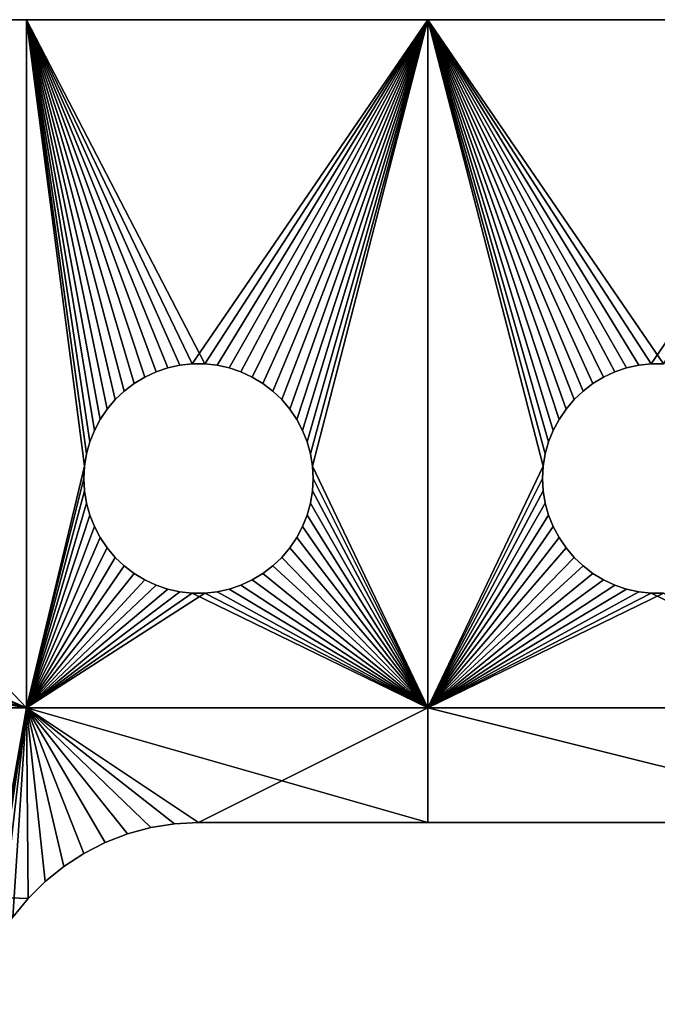
# Model space of a CAD drawing. Extents: x -35803 to 36731, y -30499 to 34777.
# Drawn here: x 4491 to 9531, y 23372 to 31155 of the extents above; entities that cross this region are included whole.
import ezdxf

# ---------------------------------------------------------------- set-up
doc = ezdxf.new("R2010")
doc.units = 0
doc.layers.get('0').update_dxf_attribs({"linetype": 'CONTINUOUS'})

msp = doc.modelspace()

# ---------------------------------------------------------------- linework, layer by layer
at = {"color": 7}
for points in [[(-35803, 25715.1), (-26010.9, 31155.1), (4544.1, 25715.1), (-35803, 25715.1)], [(-26010.9, 31155.1), (-18757.5, 31155.1), (4544.1, 25715.1), (-26010.9, 31155.1)], [(-18757.5, 31155.1), (-16944.1, 31155.1), (4544.1, 25715.1), (-18757.5, 31155.1)], [(4544.1, 25715.1), (-16944.1, 31155.1), (-9690.7, 31155.1), (4544.1, 25715.1)], [(-9690.7, 31155.1), (-7877.4, 31155.1), (4544.1, 25715.1), (-9690.7, 31155.1)], [(4544.1, 25715.1), (-7877.4, 31155.1), (-623.9, 31155.1), (4544.1, 25715.1)], [(-623.9, 31155.1), (4544.1, 31155.1), (4544.1, 25715.1), (-623.9, 31155.1)], [(4544.1, 31155.1), (5757.5, 28423.1), (5661.6, 28402), (4544.1, 31155.1)], [(7717.5, 31155.1), (5953.2, 28433.8), (4544.1, 31155.1), (7717.5, 31155.1)], [(5953.2, 28433.8), (5855.1, 28433.8), (4544.1, 31155.1), (5953.2, 28433.8)], [(4544.1, 31155.1), (5855.1, 28433.8), (5757.5, 28423.1), (4544.1, 31155.1)], [(5661.6, 28402), (5568.5, 28370.7), (4544.1, 31155.1), (5661.6, 28402)], [(5568.5, 28370.7), (5479.4, 28329.5), (4544.1, 31155.1), (5568.5, 28370.7)], [(4544.1, 31155.1), (5479.4, 28329.5), (5395.3, 28278.9), (4544.1, 31155.1)], [(5395.3, 28278.9), (5317.2, 28219.4), (4544.1, 31155.1), (5395.3, 28278.9)], [(5317.2, 28219.4), (5245.9, 28151.9), (4544.1, 31155.1), (5317.2, 28219.4)], [(4544.1, 31155.1), (5245.9, 28151.9), (5182.3, 28077.1), (4544.1, 31155.1)], [(5182.3, 28077.1), (5127.3, 27995.9), (4544.1, 31155.1), (5182.3, 28077.1)], [(5127.3, 27995.9), (5081.3, 27909.1), (4544.1, 31155.1), (5127.3, 27995.9)], [(4544.1, 31155.1), (5081.3, 27909.1), (5044.9, 27817.9), (4544.1, 31155.1)], [(5044.9, 27817.9), (5018.7, 27723.3), (4544.1, 31155.1), (5044.9, 27817.9)], [(5018.7, 27723.3), (5002.8, 27626.4), (4544.1, 31155.1), (5018.7, 27723.3)], [(4544.1, 31155.1), (5002.8, 27626.4), (4544.1, 25715.1), (4544.1, 31155.1)], [(6050.8, 28423.1), (5953.2, 28433.8), (7717.5, 31155.1), (6050.8, 28423.1)], [(6146.7, 28402), (6050.8, 28423.1), (7717.5, 31155.1), (6146.7, 28402)], [(7717.5, 31155.1), (6239.7, 28370.7), (6146.7, 28402), (7717.5, 31155.1)], [(6328.8, 28329.5), (6239.7, 28370.7), (7717.5, 31155.1), (6328.8, 28329.5)], [(6413, 28278.9), (6328.8, 28329.5), (7717.5, 31155.1), (6413, 28278.9)], [(6491.1, 28219.4), (6413, 28278.9), (7717.5, 31155.1), (6491.1, 28219.4)], [(7717.5, 31155.1), (6562.4, 28151.9), (6491.1, 28219.4), (7717.5, 31155.1)], [(6625.9, 28077.1), (6562.4, 28151.9), (7717.5, 31155.1), (6625.9, 28077.1)], [(6681, 27995.9), (6625.9, 28077.1), (7717.5, 31155.1), (6681, 27995.9)], [(6681, 27995.9), (7717.5, 31155.1), (6727, 27909.1), (6681, 27995.9)], [(7717.5, 31155.1), (6763.4, 27817.9), (6727, 27909.1), (7717.5, 31155.1)], [(7717.5, 31155.1), (6789.6, 27723.3), (6763.4, 27817.9), (7717.5, 31155.1)], [(6805.5, 27626.4), (6789.6, 27723.3), (7717.5, 31155.1), (6805.5, 27626.4)], [(7717.5, 25715.1), (6805.5, 27626.4), (7717.5, 31155.1), (7717.5, 25715.1)], [(11344.2, 31155.1), (9579.9, 28433.8), (7717.5, 31155.1), (11344.2, 31155.1)], [(9579.9, 28433.8), (9481.8, 28433.8), (7717.5, 31155.1), (9579.9, 28433.8)], [(9481.8, 28433.8), (9384.2, 28423.1), (7717.5, 31155.1), (9481.8, 28433.8)], [(7717.5, 31155.1), (9384.2, 28423.1), (9288.3, 28402), (7717.5, 31155.1)], [(9288.3, 28402), (9195.3, 28370.7), (7717.5, 31155.1), (9288.3, 28402)], [(9195.3, 28370.7), (9106.2, 28329.5), (7717.5, 31155.1), (9195.3, 28370.7)], [(7717.5, 31155.1), (9106.2, 28329.5), (9022, 28278.9), (7717.5, 31155.1)], [(9022, 28278.9), (8943.9, 28219.4), (7717.5, 31155.1), (9022, 28278.9)], [(8943.9, 28219.4), (8872.6, 28151.9), (7717.5, 31155.1), (8943.9, 28219.4)], [(7717.5, 31155.1), (8872.6, 28151.9), (8809.1, 28077.1), (7717.5, 31155.1)], [(8809.1, 28077.1), (8754, 27995.9), (7717.5, 31155.1), (8809.1, 28077.1)], [(8754, 27995.9), (8708, 27909.1), (7717.5, 31155.1), (8754, 27995.9)], [(7717.5, 31155.1), (8708, 27909.1), (8671.6, 27817.9), (7717.5, 31155.1)], [(8671.6, 27817.9), (8645.4, 27723.3), (7717.5, 31155.1), (8671.6, 27817.9)], [(8645.4, 27723.3), (8629.5, 27626.4), (7717.5, 31155.1), (8645.4, 27723.3)], [(7717.5, 31155.1), (8629.5, 27626.4), (7717.5, 25715.1), (7717.5, 31155.1)], [(5002.8, 27626.4), (4997.5, 27528.4), (4544.1, 25715.1), (5002.8, 27626.4)], [(6810.8, 27528.4), (6805.5, 27626.4), (7717.5, 25715.1), (6810.8, 27528.4)], [(8629.5, 27626.4), (8624.2, 27528.4), (7717.5, 25715.1), (8629.5, 27626.4)], [(4544.1, 25715.1), (4997.5, 27528.4), (5002.8, 27430.4), (4544.1, 25715.1)], [(6805.5, 27430.4), (6810.8, 27528.4), (7717.5, 25715.1), (6805.5, 27430.4)], [(7717.5, 25715.1), (8624.2, 27528.4), (8629.5, 27430.4), (7717.5, 25715.1)], [(5002.8, 27430.4), (5018.7, 27333.5), (4544.1, 25715.1), (5002.8, 27430.4)], [(7717.5, 25715.1), (6789.6, 27333.5), (6805.5, 27430.4), (7717.5, 25715.1)], [(8629.5, 27430.4), (8645.4, 27333.5), (7717.5, 25715.1), (8629.5, 27430.4)], [(5018.7, 27333.5), (5044.9, 27238.9), (4544.1, 25715.1), (5018.7, 27333.5)], [(6763.4, 27238.9), (6789.6, 27333.5), (7717.5, 25715.1), (6763.4, 27238.9)], [(8645.4, 27333.5), (8671.6, 27238.9), (7717.5, 25715.1), (8645.4, 27333.5)], [(4544.1, 25715.1), (5044.9, 27238.9), (5081.3, 27147.7), (4544.1, 25715.1)], [(6727, 27147.7), (6763.4, 27238.9), (7717.5, 25715.1), (6727, 27147.7)], [(7717.5, 25715.1), (8671.6, 27238.9), (8708, 27147.7), (7717.5, 25715.1)], [(5081.3, 27147.7), (5127.3, 27061), (4544.1, 25715.1), (5081.3, 27147.7)], [(7717.5, 25715.1), (6681, 27061), (6727, 27147.7), (7717.5, 25715.1)], [(7717.5, 25715.1), (8708, 27147.7), (8754, 27061), (7717.5, 25715.1)], [(5127.3, 27061), (5182.3, 26979.7), (4544.1, 25715.1), (5127.3, 27061)], [(6625.9, 26979.7), (6681, 27061), (7717.5, 25715.1), (6625.9, 26979.7)], [(8809.1, 26979.7), (7717.5, 25715.1), (8754, 27061), (8809.1, 26979.7)], [(4544.1, 25715.1), (5182.3, 26979.7), (5245.9, 26904.9), (4544.1, 25715.1)], [(6562.4, 26904.9), (6625.9, 26979.7), (7717.5, 25715.1), (6562.4, 26904.9)], [(8809.1, 26979.7), (8872.6, 26904.9), (7717.5, 25715.1), (8809.1, 26979.7)], [(4544.1, 25715.1), (5245.9, 26904.9), (5317.2, 26837.4), (4544.1, 25715.1)], [(6491.1, 26837.4), (6562.4, 26904.9), (7717.5, 25715.1), (6491.1, 26837.4)], [(8872.6, 26904.9), (8943.9, 26837.4), (7717.5, 25715.1), (8872.6, 26904.9)], [(5395.3, 26778), (4544.1, 25715.1), (5317.2, 26837.4), (5395.3, 26778)], [(5395.3, 26778), (5479.4, 26727.3), (4544.1, 25715.1), (5395.3, 26778)], [(6328.8, 26727.3), (6413, 26778), (7717.5, 25715.1), (6328.8, 26727.3)], [(7717.5, 25715.1), (6413, 26778), (6491.1, 26837.4), (7717.5, 25715.1)], [(7717.5, 25715.1), (8943.9, 26837.4), (9022, 26778), (7717.5, 25715.1)], [(9022, 26778), (9106.2, 26727.3), (7717.5, 25715.1), (9022, 26778)], [(5479.4, 26727.3), (5568.5, 26686.1), (4544.1, 25715.1), (5479.4, 26727.3)], [(6239.7, 26686.1), (6328.8, 26727.3), (7717.5, 25715.1), (6239.7, 26686.1)], [(9106.2, 26727.3), (9195.3, 26686.1), (7717.5, 25715.1), (9106.2, 26727.3)], [(4544.1, 25715.1), (5568.5, 26686.1), (5661.6, 26654.8), (4544.1, 25715.1)], [(4544.1, 25715.1), (5661.6, 26654.8), (5757.5, 26633.7), (4544.1, 25715.1)], [(5855.1, 26623.1), (4544.1, 25715.1), (5757.5, 26633.7), (5855.1, 26623.1)], [(7717.5, 25715.1), (4544.1, 25715.1), (5855.1, 26623.1), (7717.5, 25715.1)], [(5953.2, 26623.1), (7717.5, 25715.1), (5855.1, 26623.1), (5953.2, 26623.1)], [(5953.2, 26623.1), (6050.8, 26633.7), (7717.5, 25715.1), (5953.2, 26623.1)], [(6050.8, 26633.7), (6146.7, 26654.8), (7717.5, 25715.1), (6050.8, 26633.7)], [(7717.5, 25715.1), (6146.7, 26654.8), (6239.7, 26686.1), (7717.5, 25715.1)], [(7717.5, 25715.1), (9195.3, 26686.1), (9288.3, 26654.8), (7717.5, 25715.1)], [(9288.3, 26654.8), (9384.2, 26633.7), (7717.5, 25715.1), (9288.3, 26654.8)], [(9384.2, 26633.7), (9481.8, 26623.1), (7717.5, 25715.1), (9384.2, 26633.7)], [(7717.5, 25715.1), (9481.8, 26623.1), (11344.2, 25715.1), (7717.5, 25715.1)], [(9481.8, 26623.1), (9579.9, 26623.1), (11344.2, 25715.1), (9481.8, 26623.1)], [(4544.1, 25715.1), (4556.6, 24208.4), (-35803, 25715.1), (4544.1, 25715.1)], [(4556.6, 24208.4), (4437.1, 24060.9), (-35803, 25715.1), (4556.6, 24208.4)], [(5527.1, 24768.8), (5343.8, 24719.6), (4544.1, 25715.1), (5527.1, 24768.8)], [(5527.1, 24768.8), (4544.1, 25715.1), (5714.6, 24798.4), (5527.1, 24768.8)], [(5343.8, 24719.6), (5166.6, 24651.6), (4544.1, 25715.1), (5343.8, 24719.6)], [(5166.6, 24651.6), (4997.5, 24565.4), (4544.1, 25715.1), (5166.6, 24651.6)], [(4544.1, 25715.1), (4997.5, 24565.4), (4838.3, 24462.1), (4544.1, 25715.1)], [(7717.5, 25715.1), (7717.5, 24808.4), (4544.1, 25715.1), (7717.5, 25715.1)], [(7717.5, 24808.4), (5904.1, 24808.4), (4544.1, 25715.1), (7717.5, 24808.4)], [(4544.1, 25715.1), (5904.1, 24808.4), (5714.6, 24798.4), (4544.1, 25715.1)], [(4838.3, 24462.1), (4690.8, 24342.6), (4544.1, 25715.1), (4838.3, 24462.1)], [(4690.8, 24342.6), (4556.6, 24208.4), (4544.1, 25715.1), (4690.8, 24342.6)], [(11344.2, 25715.1), (11344.2, 24808.4), (7717.5, 25715.1), (11344.2, 25715.1)], [(11344.2, 24808.4), (7717.5, 24808.4), (7717.5, 25715.1), (11344.2, 24808.4)]]:
    msp.add_lwpolyline(points, dxfattribs=at)
for points in [[(-35803, 25715.1, -1813.4), (4544.1, 25715.1, -1813.4), (-623.9, 31155.1, -1813.4), (-35803, 25715.1, -1813.4)], [(4544.1, 25715.1, -1813.4), (4544.1, 31155.1, -1813.4), (-623.9, 31155.1, -1813.4), (4544.1, 25715.1, -1813.4)], [(-623.9, 31155.1, 0), (-623.9, 31155.1, -1813.4), (4544.1, 31155.1, 0), (-623.9, 31155.1, 0)], [(-623.9, 31155.1, -1813.4), (4544.1, 31155.1, -1813.4), (4544.1, 31155.1, 0), (-623.9, 31155.1, -1813.4)], [(5661.6, 28402, -1813.4), (5757.5, 28423.1, -1813.4), (4544.1, 31155.1, -1813.4), (5661.6, 28402, -1813.4)], [(5757.5, 28423.1, -1813.4), (5855.1, 28433.8, -1813.4), (4544.1, 31155.1, -1813.4), (5757.5, 28423.1, -1813.4)], [(4544.1, 31155.1, -1813.4), (5855.1, 28433.8, -1813.4), (7717.5, 31155.1, -1813.4), (4544.1, 31155.1, -1813.4)], [(5044.9, 27817.9, -1813.4), (5081.3, 27909.1, -1813.4), (4544.1, 31155.1, -1813.4), (5044.9, 27817.9, -1813.4)], [(5395.3, 28278.9, -1813.4), (4544.1, 31155.1, -1813.4), (5317.2, 28219.4, -1813.4), (5395.3, 28278.9, -1813.4)], [(4544.1, 31155.1, -1813.4), (5245.9, 28151.9, -1813.4), (5317.2, 28219.4, -1813.4), (4544.1, 31155.1, -1813.4)], [(5395.3, 28278.9, -1813.4), (5479.4, 28329.5, -1813.4), (4544.1, 31155.1, -1813.4), (5395.3, 28278.9, -1813.4)], [(5479.4, 28329.5, -1813.4), (5568.5, 28370.7, -1813.4), (4544.1, 31155.1, -1813.4), (5479.4, 28329.5, -1813.4)], [(4544.1, 31155.1, -1813.4), (5568.5, 28370.7, -1813.4), (5661.6, 28402, -1813.4), (4544.1, 31155.1, -1813.4)], [(5081.3, 27909.1, -1813.4), (5127.3, 27995.9, -1813.4), (4544.1, 31155.1, -1813.4), (5081.3, 27909.1, -1813.4)], [(5127.3, 27995.9, -1813.4), (5182.3, 28077.1, -1813.4), (4544.1, 31155.1, -1813.4), (5127.3, 27995.9, -1813.4)], [(4544.1, 31155.1, -1813.4), (5182.3, 28077.1, -1813.4), (5245.9, 28151.9, -1813.4), (4544.1, 31155.1, -1813.4)], [(4544.1, 25715.1, -1813.4), (5002.8, 27626.4, -1813.4), (4544.1, 31155.1, -1813.4), (4544.1, 25715.1, -1813.4)], [(5002.8, 27626.4, -1813.4), (5018.7, 27723.3, -1813.4), (4544.1, 31155.1, -1813.4), (5002.8, 27626.4, -1813.4)], [(4544.1, 31155.1, -1813.4), (5018.7, 27723.3, -1813.4), (5044.9, 27817.9, -1813.4), (4544.1, 31155.1, -1813.4)], [(4544.1, 31155.1, 0), (4544.1, 31155.1, -1813.4), (7717.5, 31155.1, 0), (4544.1, 31155.1, 0)], [(4544.1, 31155.1, -1813.4), (7717.5, 31155.1, -1813.4), (7717.5, 31155.1, 0), (4544.1, 31155.1, -1813.4)], [(5855.1, 28433.8, -1813.4), (5953.2, 28433.8, -1813.4), (7717.5, 31155.1, -1813.4), (5855.1, 28433.8, -1813.4)], [(7717.5, 31155.1, -1813.4), (5953.2, 28433.8, -1813.4), (6050.8, 28423.1, -1813.4), (7717.5, 31155.1, -1813.4)], [(7717.5, 31155.1, -1813.4), (6050.8, 28423.1, -1813.4), (6146.7, 28402, -1813.4), (7717.5, 31155.1, -1813.4)], [(6146.7, 28402, -1813.4), (6239.7, 28370.7, -1813.4), (7717.5, 31155.1, -1813.4), (6146.7, 28402, -1813.4)], [(6239.7, 28370.7, -1813.4), (6328.8, 28329.5, -1813.4), (7717.5, 31155.1, -1813.4), (6239.7, 28370.7, -1813.4)], [(7717.5, 31155.1, -1813.4), (6328.8, 28329.5, -1813.4), (6413, 28278.9, -1813.4), (7717.5, 31155.1, -1813.4)], [(6413, 28278.9, -1813.4), (6491.1, 28219.4, -1813.4), (7717.5, 31155.1, -1813.4), (6413, 28278.9, -1813.4)], [(6491.1, 28219.4, -1813.4), (6562.4, 28151.9, -1813.4), (7717.5, 31155.1, -1813.4), (6491.1, 28219.4, -1813.4)], [(7717.5, 31155.1, -1813.4), (6562.4, 28151.9, -1813.4), (6625.9, 28077.1, -1813.4), (7717.5, 31155.1, -1813.4)], [(6625.9, 28077.1, -1813.4), (6681, 27995.9, -1813.4), (7717.5, 31155.1, -1813.4), (6625.9, 28077.1, -1813.4)], [(6681, 27995.9, -1813.4), (6727, 27909.1, -1813.4), (7717.5, 31155.1, -1813.4), (6681, 27995.9, -1813.4)], [(7717.5, 31155.1, -1813.4), (6727, 27909.1, -1813.4), (6763.4, 27817.9, -1813.4), (7717.5, 31155.1, -1813.4)], [(6763.4, 27817.9, -1813.4), (6789.6, 27723.3, -1813.4), (7717.5, 31155.1, -1813.4), (6763.4, 27817.9, -1813.4)], [(6789.6, 27723.3, -1813.4), (6805.5, 27626.4, -1813.4), (7717.5, 31155.1, -1813.4), (6789.6, 27723.3, -1813.4)], [(7717.5, 31155.1, -1813.4), (6805.5, 27626.4, -1813.4), (7717.5, 25715.1, -1813.4), (7717.5, 31155.1, -1813.4)], [(9288.3, 28402, -1813.4), (9384.2, 28423.1, -1813.4), (7717.5, 31155.1, -1813.4), (9288.3, 28402, -1813.4)], [(9384.2, 28423.1, -1813.4), (9481.8, 28433.8, -1813.4), (7717.5, 31155.1, -1813.4), (9384.2, 28423.1, -1813.4)], [(7717.5, 31155.1, -1813.4), (9481.8, 28433.8, -1813.4), (11344.2, 31155.1, -1813.4), (7717.5, 31155.1, -1813.4)], [(8671.6, 27817.9, -1813.4), (8708, 27909.1, -1813.4), (7717.5, 31155.1, -1813.4), (8671.6, 27817.9, -1813.4)], [(9022, 28278.9, -1813.4), (7717.5, 31155.1, -1813.4), (8943.9, 28219.4, -1813.4), (9022, 28278.9, -1813.4)], [(7717.5, 31155.1, -1813.4), (8872.6, 28151.9, -1813.4), (8943.9, 28219.4, -1813.4), (7717.5, 31155.1, -1813.4)], [(9022, 28278.9, -1813.4), (9106.2, 28329.5, -1813.4), (7717.5, 31155.1, -1813.4), (9022, 28278.9, -1813.4)], [(9106.2, 28329.5, -1813.4), (9195.3, 28370.7, -1813.4), (7717.5, 31155.1, -1813.4), (9106.2, 28329.5, -1813.4)], [(7717.5, 31155.1, -1813.4), (9195.3, 28370.7, -1813.4), (9288.3, 28402, -1813.4), (7717.5, 31155.1, -1813.4)], [(8708, 27909.1, -1813.4), (8754, 27995.9, -1813.4), (7717.5, 31155.1, -1813.4), (8708, 27909.1, -1813.4)], [(8754, 27995.9, -1813.4), (8809.1, 28077.1, -1813.4), (7717.5, 31155.1, -1813.4), (8754, 27995.9, -1813.4)], [(7717.5, 31155.1, -1813.4), (8809.1, 28077.1, -1813.4), (8872.6, 28151.9, -1813.4), (7717.5, 31155.1, -1813.4)], [(7717.5, 25715.1, -1813.4), (8629.5, 27626.4, -1813.4), (7717.5, 31155.1, -1813.4), (7717.5, 25715.1, -1813.4)], [(8629.5, 27626.4, -1813.4), (8645.4, 27723.3, -1813.4), (7717.5, 31155.1, -1813.4), (8629.5, 27626.4, -1813.4)], [(7717.5, 31155.1, -1813.4), (8645.4, 27723.3, -1813.4), (8671.6, 27817.9, -1813.4), (7717.5, 31155.1, -1813.4)], [(7717.5, 31155.1, 0), (7717.5, 31155.1, -1813.4), (11344.2, 31155.1, 0), (7717.5, 31155.1, 0)], [(7717.5, 31155.1, -1813.4), (11344.2, 31155.1, -1813.4), (11344.2, 31155.1, 0), (7717.5, 31155.1, -1813.4)], [(9481.8, 28433.8, -1813.4), (9579.9, 28433.8, -1813.4), (11344.2, 31155.1, -1813.4), (9481.8, 28433.8, -1813.4)], [(5661.6, 28402, -1813.4), (5661.6, 28402, 0), (5757.5, 28423.1, -1813.4), (5661.6, 28402, -1813.4)], [(5661.6, 28402, 0), (5757.5, 28423.1, 0), (5757.5, 28423.1, -1813.4), (5661.6, 28402, 0)], [(5757.5, 28423.1, -1813.4), (5757.5, 28423.1, 0), (5855.1, 28433.8, -1813.4), (5757.5, 28423.1, -1813.4)], [(5757.5, 28423.1, 0), (5855.1, 28433.8, 0), (5855.1, 28433.8, -1813.4), (5757.5, 28423.1, 0)], [(5855.1, 28433.8, -1813.4), (5855.1, 28433.8, 0), (5953.2, 28433.8, -1813.4), (5855.1, 28433.8, -1813.4)], [(5855.1, 28433.8, 0), (5953.2, 28433.8, 0), (5953.2, 28433.8, -1813.4), (5855.1, 28433.8, 0)], [(5953.2, 28433.8, -1813.4), (5953.2, 28433.8, 0), (6050.8, 28423.1, -1813.4), (5953.2, 28433.8, -1813.4)], [(5953.2, 28433.8, 0), (6050.8, 28423.1, 0), (6050.8, 28423.1, -1813.4), (5953.2, 28433.8, 0)], [(6050.8, 28423.1, -1813.4), (6050.8, 28423.1, 0), (6146.7, 28402, -1813.4), (6050.8, 28423.1, -1813.4)], [(6050.8, 28423.1, 0), (6146.7, 28402, 0), (6146.7, 28402, -1813.4), (6050.8, 28423.1, 0)], [(9288.3, 28402, -1813.4), (9288.3, 28402, 0), (9384.2, 28423.1, -1813.4), (9288.3, 28402, -1813.4)], [(9288.3, 28402, 0), (9384.2, 28423.1, 0), (9384.2, 28423.1, -1813.4), (9288.3, 28402, 0)], [(9384.2, 28423.1, -1813.4), (9384.2, 28423.1, 0), (9481.8, 28433.8, -1813.4), (9384.2, 28423.1, -1813.4)], [(9384.2, 28423.1, 0), (9481.8, 28433.8, 0), (9481.8, 28433.8, -1813.4), (9384.2, 28423.1, 0)], [(9481.8, 28433.8, -1813.4), (9481.8, 28433.8, 0), (9579.9, 28433.8, -1813.4), (9481.8, 28433.8, -1813.4)], [(9481.8, 28433.8, 0), (9579.9, 28433.8, 0), (9579.9, 28433.8, -1813.4), (9481.8, 28433.8, 0)], [(5479.4, 28329.5, -1813.4), (5479.4, 28329.5, 0), (5568.5, 28370.7, -1813.4), (5479.4, 28329.5, -1813.4)], [(5479.4, 28329.5, 0), (5568.5, 28370.7, 0), (5568.5, 28370.7, -1813.4), (5479.4, 28329.5, 0)], [(5568.5, 28370.7, -1813.4), (5568.5, 28370.7, 0), (5661.6, 28402, -1813.4), (5568.5, 28370.7, -1813.4)], [(5568.5, 28370.7, 0), (5661.6, 28402, 0), (5661.6, 28402, -1813.4), (5568.5, 28370.7, 0)], [(6146.7, 28402, -1813.4), (6146.7, 28402, 0), (6239.7, 28370.7, -1813.4), (6146.7, 28402, -1813.4)], [(6146.7, 28402, 0), (6239.7, 28370.7, 0), (6239.7, 28370.7, -1813.4), (6146.7, 28402, 0)], [(6239.7, 28370.7, -1813.4), (6239.7, 28370.7, 0), (6328.8, 28329.5, -1813.4), (6239.7, 28370.7, -1813.4)], [(6239.7, 28370.7, 0), (6328.8, 28329.5, 0), (6328.8, 28329.5, -1813.4), (6239.7, 28370.7, 0)], [(9106.2, 28329.5, -1813.4), (9106.2, 28329.5, 0), (9195.3, 28370.7, -1813.4), (9106.2, 28329.5, -1813.4)], [(9106.2, 28329.5, 0), (9195.3, 28370.7, 0), (9195.3, 28370.7, -1813.4), (9106.2, 28329.5, 0)], [(9195.3, 28370.7, -1813.4), (9195.3, 28370.7, 0), (9288.3, 28402, -1813.4), (9195.3, 28370.7, -1813.4)], [(9195.3, 28370.7, 0), (9288.3, 28402, 0), (9288.3, 28402, -1813.4), (9195.3, 28370.7, 0)], [(5317.2, 28219.4, -1813.4), (5317.2, 28219.4, 0), (5395.3, 28278.9, -1813.4), (5317.2, 28219.4, -1813.4)], [(5317.2, 28219.4, 0), (5395.3, 28278.9, 0), (5395.3, 28278.9, -1813.4), (5317.2, 28219.4, 0)], [(5395.3, 28278.9, -1813.4), (5395.3, 28278.9, 0), (5479.4, 28329.5, -1813.4), (5395.3, 28278.9, -1813.4)], [(5395.3, 28278.9, 0), (5479.4, 28329.5, 0), (5479.4, 28329.5, -1813.4), (5395.3, 28278.9, 0)], [(6328.8, 28329.5, -1813.4), (6328.8, 28329.5, 0), (6413, 28278.9, -1813.4), (6328.8, 28329.5, -1813.4)], [(6328.8, 28329.5, 0), (6413, 28278.9, 0), (6413, 28278.9, -1813.4), (6328.8, 28329.5, 0)], [(6413, 28278.9, -1813.4), (6413, 28278.9, 0), (6491.1, 28219.4, -1813.4), (6413, 28278.9, -1813.4)], [(6413, 28278.9, 0), (6491.1, 28219.4, 0), (6491.1, 28219.4, -1813.4), (6413, 28278.9, 0)], [(8943.9, 28219.4, -1813.4), (8943.9, 28219.4, 0), (9022, 28278.9, -1813.4), (8943.9, 28219.4, -1813.4)], [(8943.9, 28219.4, 0), (9022, 28278.9, 0), (9022, 28278.9, -1813.4), (8943.9, 28219.4, 0)], [(9022, 28278.9, -1813.4), (9022, 28278.9, 0), (9106.2, 28329.5, -1813.4), (9022, 28278.9, -1813.4)], [(9022, 28278.9, 0), (9106.2, 28329.5, 0), (9106.2, 28329.5, -1813.4), (9022, 28278.9, 0)], [(5245.9, 28151.9, -1813.4), (5245.9, 28151.9, 0), (5317.2, 28219.4, -1813.4), (5245.9, 28151.9, -1813.4)], [(5245.9, 28151.9, 0), (5317.2, 28219.4, 0), (5317.2, 28219.4, -1813.4), (5245.9, 28151.9, 0)], [(6491.1, 28219.4, -1813.4), (6491.1, 28219.4, 0), (6562.4, 28151.9, -1813.4), (6491.1, 28219.4, -1813.4)], [(6491.1, 28219.4, 0), (6562.4, 28151.9, 0), (6562.4, 28151.9, -1813.4), (6491.1, 28219.4, 0)], [(8872.6, 28151.9, -1813.4), (8872.6, 28151.9, 0), (8943.9, 28219.4, -1813.4), (8872.6, 28151.9, -1813.4)], [(8872.6, 28151.9, 0), (8943.9, 28219.4, 0), (8943.9, 28219.4, -1813.4), (8872.6, 28151.9, 0)], [(5182.3, 28077.1, -1813.4), (5182.3, 28077.1, 0), (5245.9, 28151.9, -1813.4), (5182.3, 28077.1, -1813.4)], [(5182.3, 28077.1, 0), (5245.9, 28151.9, 0), (5245.9, 28151.9, -1813.4), (5182.3, 28077.1, 0)], [(6562.4, 28151.9, -1813.4), (6562.4, 28151.9, 0), (6625.9, 28077.1, -1813.4), (6562.4, 28151.9, -1813.4)], [(6562.4, 28151.9, 0), (6625.9, 28077.1, 0), (6625.9, 28077.1, -1813.4), (6562.4, 28151.9, 0)], [(8809.1, 28077.1, -1813.4), (8809.1, 28077.1, 0), (8872.6, 28151.9, -1813.4), (8809.1, 28077.1, -1813.4)], [(8809.1, 28077.1, 0), (8872.6, 28151.9, 0), (8872.6, 28151.9, -1813.4), (8809.1, 28077.1, 0)], [(5127.3, 27995.9, -1813.4), (5127.3, 27995.9, 0), (5182.3, 28077.1, -1813.4), (5127.3, 27995.9, -1813.4)], [(5127.3, 27995.9, 0), (5182.3, 28077.1, 0), (5182.3, 28077.1, -1813.4), (5127.3, 27995.9, 0)], [(6625.9, 28077.1, -1813.4), (6625.9, 28077.1, 0), (6681, 27995.9, -1813.4), (6625.9, 28077.1, -1813.4)], [(6625.9, 28077.1, 0), (6681, 27995.9, 0), (6681, 27995.9, -1813.4), (6625.9, 28077.1, 0)], [(8754, 27995.9, -1813.4), (8754, 27995.9, 0), (8809.1, 28077.1, -1813.4), (8754, 27995.9, -1813.4)], [(8754, 27995.9, 0), (8809.1, 28077.1, 0), (8809.1, 28077.1, -1813.4), (8754, 27995.9, 0)], [(5081.3, 27909.1, -1813.4), (5081.3, 27909.1, 0), (5127.3, 27995.9, -1813.4), (5081.3, 27909.1, -1813.4)], [(5081.3, 27909.1, 0), (5127.3, 27995.9, 0), (5127.3, 27995.9, -1813.4), (5081.3, 27909.1, 0)], [(6681, 27995.9, -1813.4), (6681, 27995.9, 0), (6727, 27909.1, -1813.4), (6681, 27995.9, -1813.4)], [(6681, 27995.9, 0), (6727, 27909.1, 0), (6727, 27909.1, -1813.4), (6681, 27995.9, 0)], [(8708, 27909.1, -1813.4), (8708, 27909.1, 0), (8754, 27995.9, -1813.4), (8708, 27909.1, -1813.4)], [(8708, 27909.1, 0), (8754, 27995.9, 0), (8754, 27995.9, -1813.4), (8708, 27909.1, 0)], [(5044.9, 27817.9, -1813.4), (5044.9, 27817.9, 0), (5081.3, 27909.1, -1813.4), (5044.9, 27817.9, -1813.4)], [(5044.9, 27817.9, 0), (5081.3, 27909.1, 0), (5081.3, 27909.1, -1813.4), (5044.9, 27817.9, 0)], [(6727, 27909.1, -1813.4), (6727, 27909.1, 0), (6763.4, 27817.9, -1813.4), (6727, 27909.1, -1813.4)], [(6727, 27909.1, 0), (6763.4, 27817.9, 0), (6763.4, 27817.9, -1813.4), (6727, 27909.1, 0)], [(8671.6, 27817.9, -1813.4), (8671.6, 27817.9, 0), (8708, 27909.1, -1813.4), (8671.6, 27817.9, -1813.4)], [(8671.6, 27817.9, 0), (8708, 27909.1, 0), (8708, 27909.1, -1813.4), (8671.6, 27817.9, 0)], [(5018.7, 27723.3, -1813.4), (5018.7, 27723.3, 0), (5044.9, 27817.9, -1813.4), (5018.7, 27723.3, -1813.4)], [(5018.7, 27723.3, 0), (5044.9, 27817.9, 0), (5044.9, 27817.9, -1813.4), (5018.7, 27723.3, 0)], [(6763.4, 27817.9, -1813.4), (6763.4, 27817.9, 0), (6789.6, 27723.3, -1813.4), (6763.4, 27817.9, -1813.4)], [(6763.4, 27817.9, 0), (6789.6, 27723.3, 0), (6789.6, 27723.3, -1813.4), (6763.4, 27817.9, 0)], [(8645.4, 27723.3, -1813.4), (8645.4, 27723.3, 0), (8671.6, 27817.9, -1813.4), (8645.4, 27723.3, -1813.4)], [(8645.4, 27723.3, 0), (8671.6, 27817.9, 0), (8671.6, 27817.9, -1813.4), (8645.4, 27723.3, 0)], [(5002.8, 27626.4, -1813.4), (5002.8, 27626.4, 0), (5018.7, 27723.3, -1813.4), (5002.8, 27626.4, -1813.4)], [(5002.8, 27626.4, 0), (5018.7, 27723.3, 0), (5018.7, 27723.3, -1813.4), (5002.8, 27626.4, 0)], [(6789.6, 27723.3, -1813.4), (6789.6, 27723.3, 0), (6805.5, 27626.4, -1813.4), (6789.6, 27723.3, -1813.4)], [(6789.6, 27723.3, 0), (6805.5, 27626.4, 0), (6805.5, 27626.4, -1813.4), (6789.6, 27723.3, 0)], [(8629.5, 27626.4, -1813.4), (8629.5, 27626.4, 0), (8645.4, 27723.3, -1813.4), (8629.5, 27626.4, -1813.4)], [(8629.5, 27626.4, 0), (8645.4, 27723.3, 0), (8645.4, 27723.3, -1813.4), (8629.5, 27626.4, 0)], [(4997.5, 27528.4, -1813.4), (5002.8, 27626.4, -1813.4), (4544.1, 25715.1, -1813.4), (4997.5, 27528.4, -1813.4)], [(4997.5, 27528.4, -1813.4), (4997.5, 27528.4, 0), (5002.8, 27626.4, -1813.4), (4997.5, 27528.4, -1813.4)], [(4997.5, 27528.4, 0), (5002.8, 27626.4, 0), (5002.8, 27626.4, -1813.4), (4997.5, 27528.4, 0)], [(6805.5, 27626.4, -1813.4), (6810.8, 27528.4, -1813.4), (7717.5, 25715.1, -1813.4), (6805.5, 27626.4, -1813.4)], [(6805.5, 27626.4, -1813.4), (6805.5, 27626.4, 0), (6810.8, 27528.4, -1813.4), (6805.5, 27626.4, -1813.4)], [(6805.5, 27626.4, 0), (6810.8, 27528.4, 0), (6810.8, 27528.4, -1813.4), (6805.5, 27626.4, 0)], [(8624.2, 27528.4, -1813.4), (8629.5, 27626.4, -1813.4), (7717.5, 25715.1, -1813.4), (8624.2, 27528.4, -1813.4)], [(8624.2, 27528.4, -1813.4), (8624.2, 27528.4, 0), (8629.5, 27626.4, -1813.4), (8624.2, 27528.4, -1813.4)], [(8624.2, 27528.4, 0), (8629.5, 27626.4, 0), (8629.5, 27626.4, -1813.4), (8624.2, 27528.4, 0)], [(5002.8, 27430.4, -1813.4), (4997.5, 27528.4, -1813.4), (4544.1, 25715.1, -1813.4), (5002.8, 27430.4, -1813.4)], [(5002.8, 27430.4, -1813.4), (5002.8, 27430.4, 0), (4997.5, 27528.4, -1813.4), (5002.8, 27430.4, -1813.4)], [(5002.8, 27430.4, 0), (4997.5, 27528.4, 0), (4997.5, 27528.4, -1813.4), (5002.8, 27430.4, 0)], [(6810.8, 27528.4, -1813.4), (6805.5, 27430.4, -1813.4), (7717.5, 25715.1, -1813.4), (6810.8, 27528.4, -1813.4)], [(6810.8, 27528.4, -1813.4), (6810.8, 27528.4, 0), (6805.5, 27430.4, -1813.4), (6810.8, 27528.4, -1813.4)], [(6810.8, 27528.4, 0), (6805.5, 27430.4, 0), (6805.5, 27430.4, -1813.4), (6810.8, 27528.4, 0)], [(8629.5, 27430.4, -1813.4), (8624.2, 27528.4, -1813.4), (7717.5, 25715.1, -1813.4), (8629.5, 27430.4, -1813.4)], [(8629.5, 27430.4, -1813.4), (8629.5, 27430.4, 0), (8624.2, 27528.4, -1813.4), (8629.5, 27430.4, -1813.4)], [(8629.5, 27430.4, 0), (8624.2, 27528.4, 0), (8624.2, 27528.4, -1813.4), (8629.5, 27430.4, 0)], [(4544.1, 25715.1, -1813.4), (5018.7, 27333.5, -1813.4), (5002.8, 27430.4, -1813.4), (4544.1, 25715.1, -1813.4)], [(5018.7, 27333.5, -1813.4), (5018.7, 27333.5, 0), (5002.8, 27430.4, -1813.4), (5018.7, 27333.5, -1813.4)], [(5018.7, 27333.5, 0), (5002.8, 27430.4, 0), (5002.8, 27430.4, -1813.4), (5018.7, 27333.5, 0)], [(7717.5, 25715.1, -1813.4), (6805.5, 27430.4, -1813.4), (6789.6, 27333.5, -1813.4), (7717.5, 25715.1, -1813.4)], [(6805.5, 27430.4, -1813.4), (6805.5, 27430.4, 0), (6789.6, 27333.5, -1813.4), (6805.5, 27430.4, -1813.4)], [(6805.5, 27430.4, 0), (6789.6, 27333.5, 0), (6789.6, 27333.5, -1813.4), (6805.5, 27430.4, 0)], [(7717.5, 25715.1, -1813.4), (8645.4, 27333.5, -1813.4), (8629.5, 27430.4, -1813.4), (7717.5, 25715.1, -1813.4)], [(8645.4, 27333.5, -1813.4), (8645.4, 27333.5, 0), (8629.5, 27430.4, -1813.4), (8645.4, 27333.5, -1813.4)], [(8645.4, 27333.5, 0), (8629.5, 27430.4, 0), (8629.5, 27430.4, -1813.4), (8645.4, 27333.5, 0)], [(5044.9, 27238.9, -1813.4), (5018.7, 27333.5, -1813.4), (4544.1, 25715.1, -1813.4), (5044.9, 27238.9, -1813.4)], [(5044.9, 27238.9, -1813.4), (5044.9, 27238.9, 0), (5018.7, 27333.5, -1813.4), (5044.9, 27238.9, -1813.4)], [(5044.9, 27238.9, 0), (5018.7, 27333.5, 0), (5018.7, 27333.5, -1813.4), (5044.9, 27238.9, 0)], [(6789.6, 27333.5, -1813.4), (6763.4, 27238.9, -1813.4), (7717.5, 25715.1, -1813.4), (6789.6, 27333.5, -1813.4)], [(6789.6, 27333.5, -1813.4), (6789.6, 27333.5, 0), (6763.4, 27238.9, -1813.4), (6789.6, 27333.5, -1813.4)], [(6789.6, 27333.5, 0), (6763.4, 27238.9, 0), (6763.4, 27238.9, -1813.4), (6789.6, 27333.5, 0)], [(8671.6, 27238.9, -1813.4), (8645.4, 27333.5, -1813.4), (7717.5, 25715.1, -1813.4), (8671.6, 27238.9, -1813.4)], [(8671.6, 27238.9, -1813.4), (8671.6, 27238.9, 0), (8645.4, 27333.5, -1813.4), (8671.6, 27238.9, -1813.4)], [(8671.6, 27238.9, 0), (8645.4, 27333.5, 0), (8645.4, 27333.5, -1813.4), (8671.6, 27238.9, 0)], [(5081.3, 27147.7, -1813.4), (5044.9, 27238.9, -1813.4), (4544.1, 25715.1, -1813.4), (5081.3, 27147.7, -1813.4)], [(5081.3, 27147.7, -1813.4), (5081.3, 27147.7, 0), (5044.9, 27238.9, -1813.4), (5081.3, 27147.7, -1813.4)], [(5081.3, 27147.7, 0), (5044.9, 27238.9, 0), (5044.9, 27238.9, -1813.4), (5081.3, 27147.7, 0)], [(6763.4, 27238.9, -1813.4), (6727, 27147.7, -1813.4), (7717.5, 25715.1, -1813.4), (6763.4, 27238.9, -1813.4)], [(6763.4, 27238.9, -1813.4), (6763.4, 27238.9, 0), (6727, 27147.7, -1813.4), (6763.4, 27238.9, -1813.4)], [(6763.4, 27238.9, 0), (6727, 27147.7, 0), (6727, 27147.7, -1813.4), (6763.4, 27238.9, 0)], [(8708, 27147.7, -1813.4), (8671.6, 27238.9, -1813.4), (7717.5, 25715.1, -1813.4), (8708, 27147.7, -1813.4)], [(8708, 27147.7, -1813.4), (8708, 27147.7, 0), (8671.6, 27238.9, -1813.4), (8708, 27147.7, -1813.4)], [(8708, 27147.7, 0), (8671.6, 27238.9, 0), (8671.6, 27238.9, -1813.4), (8708, 27147.7, 0)], [(4544.1, 25715.1, -1813.4), (5127.3, 27061, -1813.4), (5081.3, 27147.7, -1813.4), (4544.1, 25715.1, -1813.4)], [(5127.3, 27061, -1813.4), (5127.3, 27061, 0), (5081.3, 27147.7, -1813.4), (5127.3, 27061, -1813.4)], [(5127.3, 27061, 0), (5081.3, 27147.7, 0), (5081.3, 27147.7, -1813.4), (5127.3, 27061, 0)], [(7717.5, 25715.1, -1813.4), (6727, 27147.7, -1813.4), (6681, 27061, -1813.4), (7717.5, 25715.1, -1813.4)], [(6727, 27147.7, -1813.4), (6727, 27147.7, 0), (6681, 27061, -1813.4), (6727, 27147.7, -1813.4)], [(6727, 27147.7, 0), (6681, 27061, 0), (6681, 27061, -1813.4), (6727, 27147.7, 0)], [(7717.5, 25715.1, -1813.4), (8754, 27061, -1813.4), (8708, 27147.7, -1813.4), (7717.5, 25715.1, -1813.4)], [(8754, 27061, -1813.4), (8754, 27061, 0), (8708, 27147.7, -1813.4), (8754, 27061, -1813.4)], [(8754, 27061, 0), (8708, 27147.7, 0), (8708, 27147.7, -1813.4), (8754, 27061, 0)], [(5182.3, 26979.7, -1813.4), (5127.3, 27061, -1813.4), (4544.1, 25715.1, -1813.4), (5182.3, 26979.7, -1813.4)], [(5182.3, 26979.7, -1813.4), (5182.3, 26979.7, 0), (5127.3, 27061, -1813.4), (5182.3, 26979.7, -1813.4)], [(5182.3, 26979.7, 0), (5127.3, 27061, 0), (5127.3, 27061, -1813.4), (5182.3, 26979.7, 0)], [(6681, 27061, -1813.4), (6625.9, 26979.7, -1813.4), (7717.5, 25715.1, -1813.4), (6681, 27061, -1813.4)], [(6681, 27061, -1813.4), (6681, 27061, 0), (6625.9, 26979.7, -1813.4), (6681, 27061, -1813.4)], [(6681, 27061, 0), (6625.9, 26979.7, 0), (6625.9, 26979.7, -1813.4), (6681, 27061, 0)], [(8809.1, 26979.7, -1813.4), (8754, 27061, -1813.4), (7717.5, 25715.1, -1813.4), (8809.1, 26979.7, -1813.4)], [(8809.1, 26979.7, -1813.4), (8809.1, 26979.7, 0), (8754, 27061, -1813.4), (8809.1, 26979.7, -1813.4)], [(8809.1, 26979.7, 0), (8754, 27061, 0), (8754, 27061, -1813.4), (8809.1, 26979.7, 0)], [(5245.9, 26904.9, -1813.4), (5182.3, 26979.7, -1813.4), (4544.1, 25715.1, -1813.4), (5245.9, 26904.9, -1813.4)], [(5245.9, 26904.9, -1813.4), (5245.9, 26904.9, 0), (5182.3, 26979.7, -1813.4), (5245.9, 26904.9, -1813.4)], [(5245.9, 26904.9, 0), (5182.3, 26979.7, 0), (5182.3, 26979.7, -1813.4), (5245.9, 26904.9, 0)], [(6625.9, 26979.7, -1813.4), (6562.4, 26904.9, -1813.4), (7717.5, 25715.1, -1813.4), (6625.9, 26979.7, -1813.4)], [(6625.9, 26979.7, -1813.4), (6625.9, 26979.7, 0), (6562.4, 26904.9, -1813.4), (6625.9, 26979.7, -1813.4)], [(6625.9, 26979.7, 0), (6562.4, 26904.9, 0), (6562.4, 26904.9, -1813.4), (6625.9, 26979.7, 0)], [(8872.6, 26904.9, -1813.4), (8809.1, 26979.7, -1813.4), (7717.5, 25715.1, -1813.4), (8872.6, 26904.9, -1813.4)], [(8872.6, 26904.9, -1813.4), (8872.6, 26904.9, 0), (8809.1, 26979.7, -1813.4), (8872.6, 26904.9, -1813.4)], [(8872.6, 26904.9, 0), (8809.1, 26979.7, 0), (8809.1, 26979.7, -1813.4), (8872.6, 26904.9, 0)], [(4544.1, 25715.1, -1813.4), (5317.2, 26837.4, -1813.4), (5245.9, 26904.9, -1813.4), (4544.1, 25715.1, -1813.4)], [(5317.2, 26837.4, -1813.4), (5317.2, 26837.4, 0), (5245.9, 26904.9, -1813.4), (5317.2, 26837.4, -1813.4)], [(5317.2, 26837.4, 0), (5245.9, 26904.9, 0), (5245.9, 26904.9, -1813.4), (5317.2, 26837.4, 0)], [(7717.5, 25715.1, -1813.4), (6562.4, 26904.9, -1813.4), (6491.1, 26837.4, -1813.4), (7717.5, 25715.1, -1813.4)], [(6562.4, 26904.9, -1813.4), (6562.4, 26904.9, 0), (6491.1, 26837.4, -1813.4), (6562.4, 26904.9, -1813.4)], [(6562.4, 26904.9, 0), (6491.1, 26837.4, 0), (6491.1, 26837.4, -1813.4), (6562.4, 26904.9, 0)], [(7717.5, 25715.1, -1813.4), (8943.9, 26837.4, -1813.4), (8872.6, 26904.9, -1813.4), (7717.5, 25715.1, -1813.4)], [(8943.9, 26837.4, -1813.4), (8943.9, 26837.4, 0), (8872.6, 26904.9, -1813.4), (8943.9, 26837.4, -1813.4)], [(8943.9, 26837.4, 0), (8872.6, 26904.9, 0), (8872.6, 26904.9, -1813.4), (8943.9, 26837.4, 0)], [(5395.3, 26778, -1813.4), (5317.2, 26837.4, -1813.4), (4544.1, 25715.1, -1813.4), (5395.3, 26778, -1813.4)], [(5479.4, 26727.3, -1813.4), (5395.3, 26778, -1813.4), (4544.1, 25715.1, -1813.4), (5479.4, 26727.3, -1813.4)], [(5395.3, 26778, -1813.4), (5395.3, 26778, 0), (5317.2, 26837.4, -1813.4), (5395.3, 26778, -1813.4)], [(5395.3, 26778, 0), (5317.2, 26837.4, 0), (5317.2, 26837.4, -1813.4), (5395.3, 26778, 0)], [(5479.4, 26727.3, -1813.4), (5479.4, 26727.3, 0), (5395.3, 26778, -1813.4), (5479.4, 26727.3, -1813.4)], [(5479.4, 26727.3, 0), (5395.3, 26778, 0), (5395.3, 26778, -1813.4), (5479.4, 26727.3, 0)], [(6413, 26778, -1813.4), (6328.8, 26727.3, -1813.4), (7717.5, 25715.1, -1813.4), (6413, 26778, -1813.4)], [(6413, 26778, -1813.4), (6413, 26778, 0), (6328.8, 26727.3, -1813.4), (6413, 26778, -1813.4)], [(6413, 26778, 0), (6328.8, 26727.3, 0), (6328.8, 26727.3, -1813.4), (6413, 26778, 0)], [(7717.5, 25715.1, -1813.4), (6491.1, 26837.4, -1813.4), (6413, 26778, -1813.4), (7717.5, 25715.1, -1813.4)], [(6491.1, 26837.4, -1813.4), (6491.1, 26837.4, 0), (6413, 26778, -1813.4), (6491.1, 26837.4, -1813.4)], [(6491.1, 26837.4, 0), (6413, 26778, 0), (6413, 26778, -1813.4), (6491.1, 26837.4, 0)], [(9022, 26778, -1813.4), (8943.9, 26837.4, -1813.4), (7717.5, 25715.1, -1813.4), (9022, 26778, -1813.4)], [(9106.2, 26727.3, -1813.4), (9022, 26778, -1813.4), (7717.5, 25715.1, -1813.4), (9106.2, 26727.3, -1813.4)], [(9022, 26778, -1813.4), (9022, 26778, 0), (8943.9, 26837.4, -1813.4), (9022, 26778, -1813.4)], [(9022, 26778, 0), (8943.9, 26837.4, 0), (8943.9, 26837.4, -1813.4), (9022, 26778, 0)], [(9106.2, 26727.3, -1813.4), (9106.2, 26727.3, 0), (9022, 26778, -1813.4), (9106.2, 26727.3, -1813.4)], [(9106.2, 26727.3, 0), (9022, 26778, 0), (9022, 26778, -1813.4), (9106.2, 26727.3, 0)], [(4544.1, 25715.1, -1813.4), (5568.5, 26686.1, -1813.4), (5479.4, 26727.3, -1813.4), (4544.1, 25715.1, -1813.4)], [(5568.5, 26686.1, -1813.4), (5568.5, 26686.1, 0), (5479.4, 26727.3, -1813.4), (5568.5, 26686.1, -1813.4)], [(5568.5, 26686.1, 0), (5479.4, 26727.3, 0), (5479.4, 26727.3, -1813.4), (5568.5, 26686.1, 0)], [(6328.8, 26727.3, -1813.4), (6239.7, 26686.1, -1813.4), (7717.5, 25715.1, -1813.4), (6328.8, 26727.3, -1813.4)], [(6328.8, 26727.3, -1813.4), (6328.8, 26727.3, 0), (6239.7, 26686.1, -1813.4), (6328.8, 26727.3, -1813.4)], [(6328.8, 26727.3, 0), (6239.7, 26686.1, 0), (6239.7, 26686.1, -1813.4), (6328.8, 26727.3, 0)], [(7717.5, 25715.1, -1813.4), (9195.3, 26686.1, -1813.4), (9106.2, 26727.3, -1813.4), (7717.5, 25715.1, -1813.4)], [(9195.3, 26686.1, -1813.4), (9195.3, 26686.1, 0), (9106.2, 26727.3, -1813.4), (9195.3, 26686.1, -1813.4)], [(9195.3, 26686.1, 0), (9106.2, 26727.3, 0), (9106.2, 26727.3, -1813.4), (9195.3, 26686.1, 0)], [(5661.6, 26654.8, -1813.4), (5568.5, 26686.1, -1813.4), (4544.1, 25715.1, -1813.4), (5661.6, 26654.8, -1813.4)], [(5757.5, 26633.7, -1813.4), (5661.6, 26654.8, -1813.4), (4544.1, 25715.1, -1813.4), (5757.5, 26633.7, -1813.4)], [(4544.1, 25715.1, -1813.4), (5855.1, 26623.1, -1813.4), (5757.5, 26633.7, -1813.4), (4544.1, 25715.1, -1813.4)], [(7717.5, 25715.1, -1813.4), (5953.2, 26623.1, -1813.4), (4544.1, 25715.1, -1813.4), (7717.5, 25715.1, -1813.4)], [(5953.2, 26623.1, -1813.4), (5855.1, 26623.1, -1813.4), (4544.1, 25715.1, -1813.4), (5953.2, 26623.1, -1813.4)], [(5661.6, 26654.8, -1813.4), (5661.6, 26654.8, 0), (5568.5, 26686.1, -1813.4), (5661.6, 26654.8, -1813.4)], [(5661.6, 26654.8, 0), (5568.5, 26686.1, 0), (5568.5, 26686.1, -1813.4), (5661.6, 26654.8, 0)], [(5757.5, 26633.7, -1813.4), (5757.5, 26633.7, 0), (5661.6, 26654.8, -1813.4), (5757.5, 26633.7, -1813.4)], [(5757.5, 26633.7, 0), (5661.6, 26654.8, 0), (5661.6, 26654.8, -1813.4), (5757.5, 26633.7, 0)], [(5855.1, 26623.1, -1813.4), (5855.1, 26623.1, 0), (5757.5, 26633.7, -1813.4), (5855.1, 26623.1, -1813.4)], [(5855.1, 26623.1, 0), (5757.5, 26633.7, 0), (5757.5, 26633.7, -1813.4), (5855.1, 26623.1, 0)], [(5953.2, 26623.1, -1813.4), (5953.2, 26623.1, 0), (5855.1, 26623.1, -1813.4), (5953.2, 26623.1, -1813.4)], [(5953.2, 26623.1, 0), (5855.1, 26623.1, 0), (5855.1, 26623.1, -1813.4), (5953.2, 26623.1, 0)], [(6050.8, 26633.7, -1813.4), (5953.2, 26623.1, -1813.4), (7717.5, 25715.1, -1813.4), (6050.8, 26633.7, -1813.4)], [(6050.8, 26633.7, -1813.4), (6050.8, 26633.7, 0), (5953.2, 26623.1, -1813.4), (6050.8, 26633.7, -1813.4)], [(6050.8, 26633.7, 0), (5953.2, 26623.1, 0), (5953.2, 26623.1, -1813.4), (6050.8, 26633.7, 0)], [(6146.7, 26654.8, -1813.4), (6050.8, 26633.7, -1813.4), (7717.5, 25715.1, -1813.4), (6146.7, 26654.8, -1813.4)], [(6146.7, 26654.8, -1813.4), (6146.7, 26654.8, 0), (6050.8, 26633.7, -1813.4), (6146.7, 26654.8, -1813.4)], [(6146.7, 26654.8, 0), (6050.8, 26633.7, 0), (6050.8, 26633.7, -1813.4), (6146.7, 26654.8, 0)], [(7717.5, 25715.1, -1813.4), (6239.7, 26686.1, -1813.4), (6146.7, 26654.8, -1813.4), (7717.5, 25715.1, -1813.4)], [(6239.7, 26686.1, -1813.4), (6239.7, 26686.1, 0), (6146.7, 26654.8, -1813.4), (6239.7, 26686.1, -1813.4)], [(6239.7, 26686.1, 0), (6146.7, 26654.8, 0), (6146.7, 26654.8, -1813.4), (6239.7, 26686.1, 0)], [(9288.3, 26654.8, -1813.4), (9195.3, 26686.1, -1813.4), (7717.5, 25715.1, -1813.4), (9288.3, 26654.8, -1813.4)], [(9384.2, 26633.7, -1813.4), (9288.3, 26654.8, -1813.4), (7717.5, 25715.1, -1813.4), (9384.2, 26633.7, -1813.4)], [(7717.5, 25715.1, -1813.4), (9481.8, 26623.1, -1813.4), (9384.2, 26633.7, -1813.4), (7717.5, 25715.1, -1813.4)], [(11344.2, 25715.1, -1813.4), (9579.9, 26623.1, -1813.4), (7717.5, 25715.1, -1813.4), (11344.2, 25715.1, -1813.4)], [(9579.9, 26623.1, -1813.4), (9481.8, 26623.1, -1813.4), (7717.5, 25715.1, -1813.4), (9579.9, 26623.1, -1813.4)], [(9288.3, 26654.8, -1813.4), (9288.3, 26654.8, 0), (9195.3, 26686.1, -1813.4), (9288.3, 26654.8, -1813.4)], [(9288.3, 26654.8, 0), (9195.3, 26686.1, 0), (9195.3, 26686.1, -1813.4), (9288.3, 26654.8, 0)], [(9384.2, 26633.7, -1813.4), (9384.2, 26633.7, 0), (9288.3, 26654.8, -1813.4), (9384.2, 26633.7, -1813.4)], [(9384.2, 26633.7, 0), (9288.3, 26654.8, 0), (9288.3, 26654.8, -1813.4), (9384.2, 26633.7, 0)], [(9481.8, 26623.1, -1813.4), (9481.8, 26623.1, 0), (9384.2, 26633.7, -1813.4), (9481.8, 26623.1, -1813.4)], [(9481.8, 26623.1, 0), (9384.2, 26633.7, 0), (9384.2, 26633.7, -1813.4), (9481.8, 26623.1, 0)], [(9579.9, 26623.1, -1813.4), (9579.9, 26623.1, 0), (9481.8, 26623.1, -1813.4), (9579.9, 26623.1, -1813.4)], [(9579.9, 26623.1, 0), (9481.8, 26623.1, 0), (9481.8, 26623.1, -1813.4), (9579.9, 26623.1, 0)], [(4130.4, 23372, -1813.4), (4544.1, 25715.1, -1813.4), (-35803, 25715.1, -1813.4), (4130.4, 23372, -1813.4)], [(4544.1, 25715.1, -1813.4), (4130.4, 23372, -1813.4), (4179.5, 23555.4, -1813.4), (4544.1, 25715.1, -1813.4)], [(4247.6, 23732.6, -1813.4), (4544.1, 25715.1, -1813.4), (4179.5, 23555.4, -1813.4), (4247.6, 23732.6, -1813.4)], [(4247.6, 23732.6, -1813.4), (4333.7, 23901.7, -1813.4), (4544.1, 25715.1, -1813.4), (4247.6, 23732.6, -1813.4)], [(4333.7, 23901.7, -1813.4), (4437.1, 24060.9, -1813.4), (4544.1, 25715.1, -1813.4), (4333.7, 23901.7, -1813.4)], [(4544.1, 25715.1, -1813.4), (4437.1, 24060.9, -1813.4), (4556.6, 24208.4, -1813.4), (4544.1, 25715.1, -1813.4)], [(4556.6, 24208.4, -1813.4), (4690.8, 24342.6, -1813.4), (4544.1, 25715.1, -1813.4), (4556.6, 24208.4, -1813.4)], [(4690.8, 24342.6, -1813.4), (4838.3, 24462.1, -1813.4), (4544.1, 25715.1, -1813.4), (4690.8, 24342.6, -1813.4)], [(4544.1, 25715.1, -1813.4), (4838.3, 24462.1, -1813.4), (4997.5, 24565.4, -1813.4), (4544.1, 25715.1, -1813.4)], [(4997.5, 24565.4, -1813.4), (5166.6, 24651.6, -1813.4), (4544.1, 25715.1, -1813.4), (4997.5, 24565.4, -1813.4)], [(5166.6, 24651.6, -1813.4), (5343.8, 24719.6, -1813.4), (4544.1, 25715.1, -1813.4), (5166.6, 24651.6, -1813.4)], [(4544.1, 25715.1, -1813.4), (5343.8, 24719.6, -1813.4), (5527.1, 24768.8, -1813.4), (4544.1, 25715.1, -1813.4)], [(5527.1, 24768.8, -1813.4), (5714.6, 24798.4, -1813.4), (4544.1, 25715.1, -1813.4), (5527.1, 24768.8, -1813.4)], [(5714.6, 24798.4, -1813.4), (5904.1, 24808.4, -1813.4), (4544.1, 25715.1, -1813.4), (5714.6, 24798.4, -1813.4)], [(4544.1, 25715.1, -1813.4), (5904.1, 24808.4, -1813.4), (7717.5, 25715.1, -1813.4), (4544.1, 25715.1, -1813.4)], [(5904.1, 24808.4, -1813.4), (7717.5, 24808.4, -1813.4), (7717.5, 25715.1, -1813.4), (5904.1, 24808.4, -1813.4)], [(7717.5, 25715.1, -1813.4), (11344.2, 24808.4, -1813.4), (11344.2, 25715.1, -1813.4), (7717.5, 25715.1, -1813.4)], [(7717.5, 25715.1, -1813.4), (7717.5, 24808.4, -1813.4), (11344.2, 24808.4, -1813.4), (7717.5, 25715.1, -1813.4)], [(5343.8, 24719.6, -1813.4), (5343.8, 24719.6, 0), (5527.1, 24768.8, -1813.4), (5343.8, 24719.6, -1813.4)], [(5343.8, 24719.6, 0), (5527.1, 24768.8, 0), (5527.1, 24768.8, -1813.4), (5343.8, 24719.6, 0)], [(5527.1, 24768.8, -1813.4), (5527.1, 24768.8, 0), (5714.6, 24798.4, -1813.4), (5527.1, 24768.8, -1813.4)], [(5527.1, 24768.8, 0), (5714.6, 24798.4, 0), (5714.6, 24798.4, -1813.4), (5527.1, 24768.8, 0)], [(5714.6, 24798.4, -1813.4), (5714.6, 24798.4, 0), (5904.1, 24808.4, -1813.4), (5714.6, 24798.4, -1813.4)], [(5714.6, 24798.4, 0), (5904.1, 24808.4, 0), (5904.1, 24808.4, -1813.4), (5714.6, 24798.4, 0)], [(7717.5, 24808.4, 0), (7717.5, 24808.4, -1813.4), (5904.1, 24808.4, 0), (7717.5, 24808.4, 0)], [(7717.5, 24808.4, -1813.4), (5904.1, 24808.4, -1813.4), (5904.1, 24808.4, 0), (7717.5, 24808.4, -1813.4)], [(11344.2, 24808.4, 0), (11344.2, 24808.4, -1813.4), (7717.5, 24808.4, 0), (11344.2, 24808.4, 0)], [(11344.2, 24808.4, -1813.4), (7717.5, 24808.4, -1813.4), (7717.5, 24808.4, 0), (11344.2, 24808.4, -1813.4)], [(5166.6, 24651.6, -1813.4), (5166.6, 24651.6, 0), (5343.8, 24719.6, -1813.4), (5166.6, 24651.6, -1813.4)], [(5166.6, 24651.6, 0), (5343.8, 24719.6, 0), (5343.8, 24719.6, -1813.4), (5166.6, 24651.6, 0)], [(4997.5, 24565.4, -1813.4), (4997.5, 24565.4, 0), (5166.6, 24651.6, -1813.4), (4997.5, 24565.4, -1813.4)], [(4997.5, 24565.4, 0), (5166.6, 24651.6, 0), (5166.6, 24651.6, -1813.4), (4997.5, 24565.4, 0)], [(4838.3, 24462.1, -1813.4), (4838.3, 24462.1, 0), (4997.5, 24565.4, -1813.4), (4838.3, 24462.1, -1813.4)], [(4838.3, 24462.1, 0), (4997.5, 24565.4, 0), (4997.5, 24565.4, -1813.4), (4838.3, 24462.1, 0)], [(4690.8, 24342.6, -1813.4), (4690.8, 24342.6, 0), (4838.3, 24462.1, -1813.4), (4690.8, 24342.6, -1813.4)], [(4690.8, 24342.6, 0), (4838.3, 24462.1, 0), (4838.3, 24462.1, -1813.4), (4690.8, 24342.6, 0)], [(4556.6, 24208.4, -1813.4), (4556.6, 24208.4, 0), (4690.8, 24342.6, -1813.4), (4556.6, 24208.4, -1813.4)], [(4556.6, 24208.4, 0), (4690.8, 24342.6, 0), (4690.8, 24342.6, -1813.4), (4556.6, 24208.4, 0)], [(4437.1, 24060.9, -1813.4), (4437.1, 24060.9, 0), (4556.6, 24208.4, -1813.4), (4437.1, 24060.9, -1813.4)], [(4437.1, 24060.9, 0), (4556.6, 24208.4, 0), (4556.6, 24208.4, -1813.4), (4437.1, 24060.9, 0)]]:
    msp.add_polyline3d(points, dxfattribs=at)

doc.saveas('drawing.dxf')
